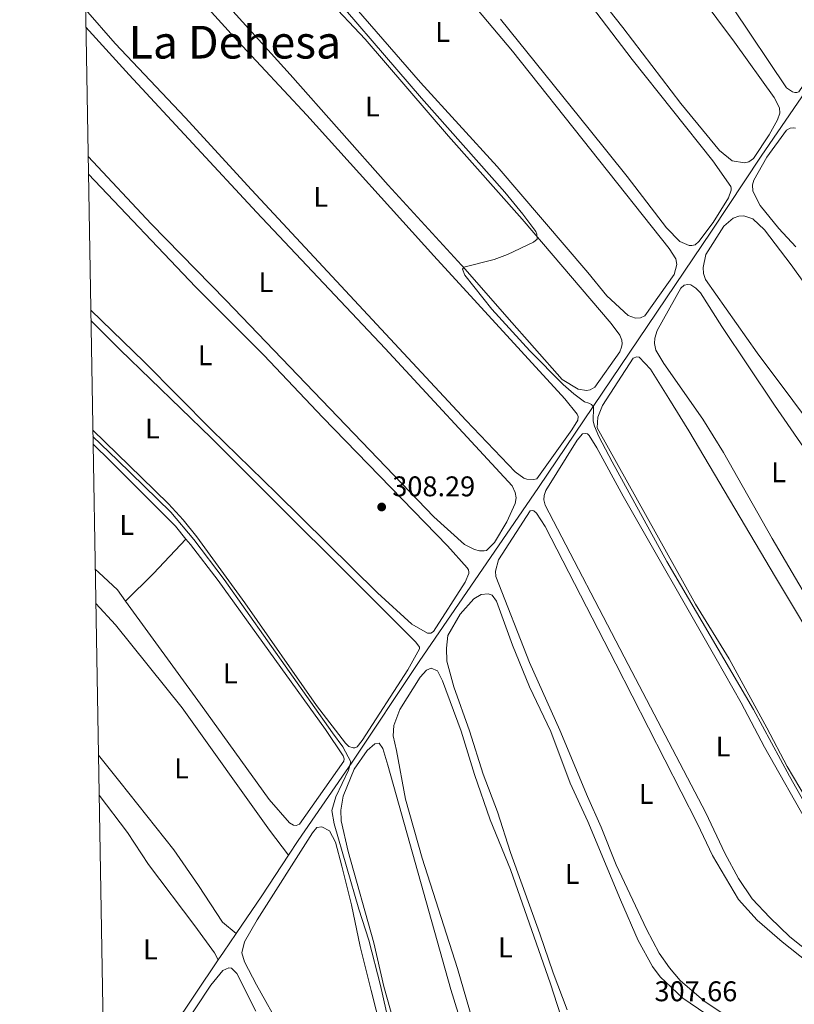
# Model space of a CAD drawing. Units: metres. Extents: x 622689 to 629680, y 641800 to 646549.
# Drawn here: x 622689 to 622962, y 644737 to 645083 of the extents above; entities that cross this region are included whole.
import ezdxf
from ezdxf.enums import TextEntityAlignment as Align

# ---------------------------------------------------------------- set-up
doc = ezdxf.new("R2010")
doc.units = ezdxf.units.M
doc.header["$MEASUREMENT"] = 0
for name, color, linetype, lineweight in [('Elementos auxiliares', 7, 'Continuous', 5), ('Entidades rústicas y varios', 7, 'Continuous', 5), ('Hidrografía', 7, 'Continuous', 5), ('Relieve y altimetría', 7, 'Continuous', 5), ('Textos de rotulación', 7, 'Continuous', 5)]:
    doc.layers.add(name, color=color, linetype=linetype, lineweight=lineweight)
doc.styles.add('Style-Arial', font='txt')
doc.styles.add('Style-Arial Narrow', font='txt')
doc.styles.add('Style-Times New Roman', font='txt')

# ---------------------------------------------------------------- blocks, each defined once
blk = doc.blocks.new('5PATER_136')
at = {"layer": 'Relieve y altimetría', "linetype": 'Continuous', "lineweight": 5}
h = blk.add_hatch(color=250, dxfattribs=at)
edge = h.paths.add_edge_path()
edge.add_ellipse((1.001171767711639e-08, 1.001171767711639e-08), major_axis=(-1.095731443231309, -1.110710700762829), ratio=0.9994222409660316, start_angle=0, end_angle=360)

msp = doc.modelspace()

# ---------------------------------------------------------------- linework, layer by layer
at = {"layer": 'Elementos auxiliares', "color": 250, "linetype": 'Continuous', "lineweight": 5, "flags": 128}
msp.add_lwpolyline([(622769.1799999999, 641800.31), (622729.19, 644113.4099999999), (622689.1599999999, 646426.52), (626142.3400000001, 646486.94), (629595.53, 646549.0700000001), (629637.77, 644235.9199999999), (629679.98, 641922.81), (626224.5900000001, 641860.72)], close=True, dxfattribs=at)
at = {"layer": 'Entidades rústicas y varios', "color": 92, "linetype": 'Continuous', "lineweight": 5, "extrusion": (-0.2185304966276573, 0.2358870650504956, 0.9468905504785295), "elevation": 16328.04008689924, "flags": 128}
msp.add_lwpolyline([(-895081.1675438052, -47115.05643637129), (-895094.9808616806, -47115.49181927042), (-895111.5809687749, -47116.76375931199)], dxfattribs=at)
at = {"layer": 'Entidades rústicas y varios', "color": 92, "linetype": 'Continuous', "lineweight": 5, "elevation": 308.346, "flags": 128}
for points in [[(622821.6969999999, 644826.1669999999), (622820.5830000001, 644831.254), (622820.717, 644834.905), (622822.909, 644840.56), (622830.048, 644851.908), (622832.2479999999, 644854.3600000001), (622833.9140000001, 644855.091), (622836.162, 644854.0800000001), (622837.851, 644850.5660000001), (622844.4680000001, 644832.932), (622849.1159999999, 644817.6910000001), (622854.6300000001, 644801.7180000001), (622861.8400000001, 644784.3160000001), (622875.8899999999, 644744.1059999999), (622880.6810000001, 644729.203)], [(622852.628, 644716.74), (622843.227, 644749.4539999999), (622830.6869999999, 644788.233), (622824.919, 644809.044), (622821.6969999999, 644826.1669999999)]]:
    msp.add_lwpolyline(points, dxfattribs=at)
at = {"layer": 'Entidades rústicas y varios', "color": 92, "linetype": 'Continuous', "lineweight": 5}
for points in [[(622903.99, 645124.379, 301.802), (622940.5560000001, 645075.1669999999, 301.848), (622954.5449999999, 645055.7990000001, 301.848), (622956.473, 645052.1000000001, 301.802), (622956.4990000001, 645050.253, 301.802), (622955.7490000001, 645047.9310000001, 301.802), (622952.8470000001, 645042.574, 301.848), (622947.287, 645034.244, 301.848), (622945.7050000001, 645033.0860000001, 301.802), (622944.095, 645032.7919999999, 301.848), (622939.807, 645033.5160000001, 301.848), (622935.375, 645037.102, 301.848), (622921.6769999999, 645053.638, 301.895), (622901.358, 645080.3489999999, 302.034), (622874.4709999999, 645114.405, 302.034)], [(622845.8999999999, 644995.413, 304.549), (622818.824, 645024.9099999999, 304.596), (622784.321, 645063.869, 304.642), (622732.9639999999, 645120.652, 304.735)], [(622712.0419999999, 645104.2479999999, 306.178), (622714.462, 645107.227, 306.178), (622724.885, 645118.1969999999, 306.178), (622725.5700000001, 645118.345, 306.178), (622726.196, 645118.1939999999, 306.178), (622729.0220000001, 645116.2220000001, 306.178), (622765.875, 645075.5889999999, 306.225), (622790.1880000001, 645049.5549999999, 306.225), (622834.798, 645000.1159999999, 306.178), (622880.9550000001, 644949.7790000001, 306.085), (622885.233, 644944.4070000001, 306.039), (622885.5590000001, 644943.5120000001, 305.992), (622885.496, 644942.291, 306.039), (622883.3729999999, 644938.869, 305.992), (622871.0889999999, 644921.676, 305.992), (622869.986, 644921.381, 306.039), (622867.514, 644921.565, 306.039), (622866.4720000001, 644921.925, 306.039), (622863.408, 644924.166, 306.039), (622846.1680000001, 644942.1410000001, 306.039), (622770.703, 645023.3200000001, 306.178), (622747.372, 645048.6669999999, 306.178), (622722.7309999999, 645074.703, 306.178), (622712.3459999999, 645086.703, 306.178)], [(622783.757, 645104.926, 305.201), (622810.6570000001, 645076.2039999999, 305.061), (622839.987, 645042.173, 305.015), (622865.902, 645012.976, 305.015), (622897.2520000001, 644976.2590000001, 304.921), (622900.2520000001, 644972.111, 304.921), (622900.993, 644970.382, 304.921), (622901.0789999999, 644969.1300000001, 304.921), (622900.898, 644967.909, 304.921), (622900.328, 644966.331, 304.921), (622891.4510000001, 644953.8970000001, 304.921), (622889.8400000001, 644952.9469999999, 304.921), (622888.5590000001, 644952.7420000001, 304.921), (622885.6100000001, 644953.1950000001, 304.921), (622880.0460000001, 644956.5449999999, 304.921), (622860.521, 644978.6359999999, 304.921), (622845.8999999999, 644995.413, 304.549)], [(622955.49, 645105.2250000001, 301.103), (622973.159, 645079.2649999999, 301.01), (622974.6429999999, 645076.4610000001, 300.917), (622974.73, 645075.5959999999, 300.917), (622974.5490000001, 645074.703, 300.917), (622973.203, 645072.263, 300.917), (622963.219, 645057.686, 300.824), (622962.534, 645057.5090000001, 300.777), (622961.848, 645057.5109999999, 300.777), (622960.9550000001, 645057.7209999999, 300.824), (622958.8729999999, 645059.156, 300.824), (622940.017, 645087.264, 301.15)], [(622889.0689999999, 644994.1840000001, 303.711), (622857.1540000001, 645031.5279999999, 303.711), (622830.138, 645061.0549999999, 303.758), (622798.994, 645097.0260000001, 303.804)], [(622839.936, 645099.05, 304.084), (622862.459, 645072.0660000001, 304.084), (622917.6300000001, 645002.611, 303.944), (622919.946, 644998.9709999999, 303.897), (622920.3289999999, 644997.004, 303.944), (622919.3970000001, 644993.46, 303.944), (622909.0860000001, 644978.9739999999, 303.944), (622907.5050000001, 644978.233, 303.944), (622905.837, 644978.1470000001, 303.944), (622903.247, 644979.0760000001, 303.944), (622895.7239999999, 644986.0349999999, 303.944), (622889.0689999999, 644994.1840000001, 303.711)], [(622888.48, 645090.479, 302.919), (622904.611, 645069.1399999999, 302.919), (622933.0430000001, 645033.5320000001, 302.919), (622939.3389999999, 645024.46, 302.826), (622939.4569999999, 645023.8640000001, 302.826), (622939.456, 645023.209, 302.826), (622938.496, 645020.47, 302.826), (622933.1440000001, 645011.7520000001, 302.872), (622928.034, 645005.0900000001, 302.872), (622926.72, 645003.9310000001, 302.872), (622925.587, 645003.665, 302.872), (622924.6640000001, 645003.727, 302.872), (622921.4199999999, 645005.075, 302.919), (622916.723, 645009.9720000001, 302.966)], [(622916.723, 645009.9720000001, 302.966), (622902.8800000001, 645027.939, 303.059), (622889.51, 645044.594, 303.059), (622858.342, 645083.247, 303.059)], [(622712.453, 645080.504, 307.109), (622727.712, 645063.6980000001, 307.109), (622772.443, 645015.45, 307.203), (622817.771, 644967.44, 307.203), (622862.354, 644919.1329999999, 307.203), (622863.4809999999, 644916.807, 307.203), (622863.7749999999, 644914.959, 307.203), (622863.5020000001, 644913.023, 307.249), (622860.4780000001, 644906.4750000001, 307.249), (622856.2320000001, 644899.304, 307.249), (622853.395, 644896.48, 307.203), (622852.56, 644896.3030000001, 307.203), (622850.892, 644896.277, 307.203), (622849.105, 644896.7579999999, 307.203), (622845.5930000001, 644898.524, 307.203), (622834.8300000001, 644908.2609999999, 307.203), (622761.7080000001, 644984.429, 307.249), (622735.4299999999, 645011.362, 307.249), (622713.24, 645035.034, 307.23)], [(622962.2, 645003.281, 301.768), (622956.2550000001, 645009.672, 301.768), (622949.689, 645017.7590000001, 301.861), (622947.0190000001, 645022.771, 301.861), (622946.9340000001, 645025.0360000001, 301.861), (622947.385, 645026.703, 301.861), (622951.9909999999, 645034.7069999999, 301.814), (622958.925, 645044.256, 301.721), (622960.2080000001, 645044.969, 301.674), (622961.2509999999, 645045.0549999999, 301.674), (622962.1140000001, 645044.905, 301.674)], [(622713.348, 645028.787, 308.18), (622750.993, 644989.219, 308.18), (622775.0120000001, 644965.0930000001, 308.18), (622795.7890000001, 644943.1780000001, 308.18), (622839.693, 644898.0889999999, 308.18), (622846.558, 644890.358, 308.18), (622847.0630000001, 644889.642, 308.18), (622847.21, 644888.837, 308.18), (622847.179, 644888.301, 308.18), (622845.8319999999, 644885.264, 308.18), (622834.6799999999, 644867.95, 308.18), (622833.844, 644867.3260000001, 308.18), (622832.652, 644867.388, 308.18), (622827.088, 644870.5290000001, 308.18), (622814.987, 644881.5800000001, 308.18), (622779.521, 644916.548, 308.227), (622756.689, 644938.8859999999, 308.18), (622732.997, 644962.744, 308.18), (622714.176, 644980.936, 308.18)], [(622973.6599999999, 644932.4070000001, 303.024), (622948.5889999999, 644965.9809999999, 303.118), (622930.3840000001, 644991.794, 302.978), (622929.703, 644993.821, 302.885), (622929.618, 644995.996, 302.885), (622930.493, 645000.5530000001, 302.931), (622936.8910000001, 645010.5490000001, 302.978), (622940.115, 645013.3430000001, 302.931), (622942.1429999999, 645014.0530000001, 302.931), (622943.9299999999, 645014.1089999999, 302.931), (622947.0860000001, 645013.0590000001, 302.931), (622951.189, 645009.176, 303.024), (622960.547, 644996.8800000001, 303.164), (622987.9010000001, 644958.8019999999, 303.024)], [(622974.1969999999, 644866.203, 303.956), (622953.8060000001, 644900.7209999999, 304.049), (622936.7720000001, 644930.9099999999, 304.281), (622929.439, 644942.6359999999, 304.281), (622915.808, 644962.2409999999, 303.956), (622912.898, 644966.8659999999, 303.909), (622912.487, 644969.25, 303.956), (622912.6100000001, 644971.1570000001, 303.956), (622913.3910000001, 644973.8360000001, 303.956), (622921.7069999999, 644988.7150000001, 304.142), (622922.9010000001, 644989.7849999999, 304.188), (622924.2420000001, 644989.96, 304.188), (622925.2250000001, 644989.869, 304.142), (622927.04, 644988.6429999999, 304.142), (622928.615, 644987.0900000001, 304.188), (622936.0970000001, 644975.2150000001, 304.188), (622954.6259999999, 644947.4950000001, 304.142), (622975.355, 644917.685, 304.375)], [(622714.24, 644977.2720000001, 309.018), (622724.5449999999, 644967.0530000001, 309.018), (622756.4750000001, 644936.115, 309.065), (622828.504, 644864.21, 309.065), (622829.7509999999, 644862.479, 309.065), (622829.8389999999, 644861.8230000001, 309.065), (622825.652, 644854.473, 309.111), (622809.656, 644829.602, 309.158), (622807.8640000001, 644827.4010000001, 309.158), (622807.0290000001, 644827.105, 309.158), (622806.5220000001, 644827.0760000001, 309.158), (622804.9140000001, 644827.497, 309.158), (622803.7250000001, 644828.632, 309.158), (622793.625, 644841.8829999999, 309.251), (622768.351, 644877.99, 309.391), (622751.4510000001, 644901.2679999999, 309.344), (622746.6669999999, 644907.267, 309.111), (622741.5249999999, 644912.8800000001, 309.111), (622732.0419999999, 644922.1370000001, 309.111), (622714.9070000001, 644938.7309999999, 309.145)], [(622968.0160000001, 644805.48, 304.972), (622959.0900000001, 644820.4369999999, 304.972), (622952.007, 644834.1170000001, 304.972), (622938.7039999999, 644858.3589999999, 304.972), (622926.9480000001, 644877.602, 304.972), (622892.318, 644939.5619999999, 304.925), (622892.5050000001, 644943.2860000001, 304.925), (622894.212, 644947.423, 304.832), (622904.976, 644964.084, 304.785), (622906.1980000001, 644964.587, 304.785), (622907.0320000001, 644964.466, 304.785), (622911.0449999999, 644960.256, 304.785), (622917.487, 644949.9029999999, 304.832), (622924.523, 644938.5660000001, 304.878), (622955.0349999999, 644887.0430000001, 305.065), (622972.7180000001, 644857.537, 304.794)], [(622985.2080000001, 644740.6240000001, 305.682), (622960.122, 644760.6030000001, 305.682), (622952.987, 644767.4299999999, 305.682), (622946.862, 644773.935, 305.86), (622942.031, 644781.092, 305.86), (622937.213, 644789.962, 305.86), (622930.494, 644804.2420000001, 305.86), (622903.2039999999, 644856.331, 305.86), (622874.0120000001, 644912.409, 305.813), (622873.5689999999, 644914.287, 305.813), (622873.602, 644915.747, 305.813), (622874.2919999999, 644917.592, 305.813), (622885.2960000001, 644935.2350000001, 305.58), (622887.148, 644937.436, 305.487), (622888.0719999999, 644937.642, 305.487), (622888.8759999999, 644937.4920000001, 305.487), (622889.53, 644936.9240000001, 305.534), (622892.2320000001, 644932.568, 305.534), (622901.4299999999, 644915.595, 305.673), (622934.1240000001, 644858.3319999999, 305.682)], [(622714.9920000001, 644933.8060000001, 310.103), (622721.1370000001, 644927.9110000001, 310.076), (622743.9380000001, 644904.9480000001, 310.122), (622747.6429999999, 644900.4680000001, 310.187)], [(622955.1680000001, 644721.131, 306.57), (622929.7890000001, 644738.1270000001, 306.57), (622921.533, 644745.1980000001, 306.57), (622917.709, 644749.6510000001, 306.57), (622914.06, 644754.8870000001, 306.57), (622909.622, 644763.2409999999, 306.57), (622898.9469999999, 644785.9569999999, 306.747), (622893.733, 644799.179, 306.747), (622888.851, 644809.9099999999, 306.747), (622879.2110000001, 644833.274, 306.747), (622868.52, 644857.1070000001, 306.747), (622856.699, 644887.2550000001, 306.607), (622856.5549999999, 644889.2209999999, 306.607), (622857.547, 644893.212, 306.56), (622868.7579999999, 644910.4369999999, 306.56), (622869.4140000001, 644910.5549999999, 306.56), (622869.98, 644910.4340000001, 306.56), (622870.902, 644909.628, 306.56), (622873.96, 644904.9140000001, 306.56), (622898.8800000001, 644856.605, 306.57)], [(622747.6429999999, 644900.4680000001, 310.187), (622749.1969999999, 644898.5900000001, 310.215), (622758.9410000001, 644885.8759999999, 310.308), (622796.7509999999, 644833.503, 310.355), (622802.987, 644824.223, 310.355), (622803.253, 644823.209, 310.355), (622803.162, 644822.405, 310.402), (622787.5889999999, 644800.2139999999, 310.495), (622786.426, 644799.6799999999, 310.495), (622785.533, 644799.831, 310.541), (622784.075, 644800.639, 310.541), (622776.9720000001, 644808.848, 310.541), (622752.7949999999, 644842.3910000001, 310.821), (622726.4310000001, 644878.6130000001, 310.736)], [(622726.4310000001, 644878.6130000001, 310.736), (622723.538, 644882.5889999999, 310.727), (622717.057, 644888.7110000001, 310.681), (622715.753, 644889.8300000001, 310.677)], [(622841.827, 644848.5360000001, 307.635), (622839.392, 644857.477, 307.635), (622839.2520000001, 644862.0560000001, 307.635), (622839.821, 644866.608, 307.635), (622844.111, 644874.0419999999, 307.635), (622848.913, 644879.436, 307.458), (622851.4990000001, 644880.962, 307.458), (622853.952, 644881.257, 307.458), (622855.412, 644880.757, 307.458), (622856.8570000001, 644878.6540000001, 307.458), (622862.55, 644863.2050000001, 307.458), (622868.493, 644848.466, 307.635), (622875.9780000001, 644832.744, 307.635), (622882.7520000001, 644814.591, 307.635), (622889.0490000001, 644801.1610000001, 307.635), (622900.463, 644773.54, 307.635), (622906.699, 644759.2520000001, 307.458), (622911.743, 644750.162, 307.458), (622914.476, 644746.514, 307.458), (622922.477, 644739.0290000001, 307.458), (622936.0530000001, 644729.7250000001, 307.458)], [(622715.9610000001, 644877.821, 311.555), (622722.922, 644870.321, 311.555), (622746.274, 644841.1000000001, 311.509), (622777.074, 644798.098, 311.509), (622783.692, 644789.2590000001, 310.822)], [(622934.1240000001, 644858.3319999999, 305.682), (622942.908, 644842.889, 305.682), (622951.21, 644827.253, 305.682), (622967.253, 644798.8770000001, 305.682)], [(622898.8800000001, 644856.605, 306.57), (622927.5700000001, 644800.328, 306.57), (622932.8670000001, 644789.155, 306.57), (622942.061, 644773.6810000001, 306.57), (622948.5320000001, 644766.398, 306.57), (622957.429, 644758.815, 306.57), (622972.646, 644746.703, 306.57), (622982.996, 644738.9909999999, 306.57), (622985.4650000001, 644735.6370000001, 306.57)], [(622881.7930000001, 644734.879, 307.28), (622876.767, 644747.9550000001, 307.28), (622872.179, 644761.632, 307.28), (622861.831, 644790.2, 307.28), (622857.1969999999, 644804.51, 307.28), (622852.243, 644817.7720000001, 307.458), (622847.372, 644833.047, 307.458), (622841.827, 644848.5360000001, 307.635)], [(622804.733, 644790.585, 309.589), (622802.1969999999, 644801.423, 309.589), (622802.1440000001, 644805.1840000001, 309.411), (622803.007, 644810.0009999999, 309.411), (622806.8559999999, 644819.5889999999, 309.411), (622811.382, 644826.1329999999, 309.233), (622814.068, 644828.443, 309.233), (622815.628, 644828.726, 309.233), (622816.8459999999, 644826.8430000001, 309.233), (622818.7180000001, 644820.9110000001, 309.233), (622840.8740000001, 644742.085, 309.233), (622847.547, 644720.467, 309.233)], [(622716.885, 644824.4210000001, 311.538), (622724.4280000001, 644815.149, 311.472), (622743.3330000001, 644791.1680000001, 311.472), (622752.0050000001, 644778.6869999999, 311.472), (622760.477, 644765.6969999999, 311.472), (622765.2679999999, 644761.7490000001, 312.076)], [(622758.976, 644752.477, 312.36), (622757.712, 644754.9569999999, 312.537), (622750.7890000001, 644764.429, 312.715), (622734.4850000001, 644786.0419999999, 312.715), (622727.027, 644797.233, 312.715), (622717.1270000001, 644810.406, 312.715)], [(622772.473, 644743.7620000001, 311.009), (622768.263, 644751.784, 311.009), (622767.25, 644754.935, 311.009), (622768.2, 644758.8589999999, 311.009), (622772.673, 644766.52, 311.009), (622792.1270000001, 644797.1840000001, 310.654), (622793.665, 644799.031, 310.654), (622795.486, 644799.28, 310.654), (622798.1869999999, 644797.9029999999, 310.654), (622800.217, 644793.9099999999, 310.654), (622802.5349999999, 644785.3770000001, 310.654), (622805.855, 644771.8300000001, 310.654), (622808.9680000001, 644757.1259999999, 310.654), (622812.798, 644741.6880000001, 310.832), (622816.345, 644727.9210000001, 310.654)], [(622826.186, 644711.487, 309.233), (622817.247, 644743.129, 309.233), (622813.791, 644758.4240000001, 309.233), (622804.733, 644790.585, 309.589)], [(622734.831, 644710.9820000001, 312.253), (622756.3740000001, 644743.577, 312.076), (622760.665, 644748.7139999999, 312.076), (622762.7039999999, 644749.672, 312.076), (622763.628, 644749.598, 312.076), (622765.598, 644747.6359999999, 312.076), (622772.287, 644734.4070000001, 312.431)], [(622781.2620000001, 644727.9469999999, 310.476), (622772.473, 644743.7620000001, 311.009)]]:
    msp.add_polyline3d(points, dxfattribs=at)
at = {"layer": 'Hidrografía', "color": 5, "linetype": 'Continuous', "lineweight": 5, "extrusion": (-0.570158105708969, 0.4141870945294135, 0.7094848731436371), "elevation": -87801.25682093418, "flags": 128}
msp.add_lwpolyline([(-887667.2786877276, 88837.66678536928), (-887683.3756658337, 88836.99134043895), (-887700.364183438, 88835.88735691854)], dxfattribs=at)
at = {"layer": 'Hidrografía', "color": 5, "linetype": 'Continuous', "lineweight": 5, "extrusion": (0.7377567815809571, -0.4863020515465123, 0.4682149569299994), "elevation": 146046.4571535638, "flags": 128}
msp.add_lwpolyline([(881062.2680955017, -77034.46271816385), (881065.5948170188, -77034.51930391986), (881073.4724072379, -77034.78412525839)], dxfattribs=at)
at = {"layer": 'Hidrografía', "color": 5, "linetype": 'Continuous', "lineweight": 5, "extrusion": (0.00853153961740658, 0.01272402718614958, 0.9998826490963442), "elevation": 13829.26426579657, "flags": 128}
msp.add_lwpolyline([(622701.5039859165, 644580.7722708583), (622733.6423587988, 644628.6981506362)], dxfattribs=at)
at = {"layer": 'Hidrografía', "color": 5, "linetype": 'Continuous', "lineweight": 5}
msp.add_polyline3d([(622783.692, 644789.2590000001, 310.822), (622787.1470000001, 644794.507, 310.534), (622806.1710000001, 644822.01, 310.001), (622829.645, 644857.396, 308.758), (622871.642, 644918.6470000001, 306.616), (622932.5050000001, 645008.6969999999, 303.218), (622949.994, 645035.1740000001, 302.333), (622997.253, 645104.19, 299.726), (622998.298, 645105.757, 299.696)], dxfattribs=at)
at = {"layer": 'Relieve y altimetría', "color": 30, "linetype": 'Continuous', "lineweight": 5, "flags": 128}
for points, elevation in [([(622790.7110000001, 645101.8430000001), (622830.51, 645055.524), (622859.861, 645022.4240000001), (622866.1910000001, 645014.7409999999), (622870.7579999999, 645008.666), (622871.1130000001, 645007.7409999999), (622871.139, 645005.953), (622869.855, 645004.8829999999), (622860.7579999999, 645000.4950000001), (622856.087, 644998.788), (622845.3740000001, 644996.03), (622844.896, 644995.3759999999), (622845.7849999999, 644993.229), (622855.2749999999, 644981.2620000001), (622868.619, 644966.685), (622880.345, 644954.837), (622884.0419999999, 644951.496), (622887.814, 644948.7409999999), (622889.392, 644948.291), (622890.314, 644947.781), (622890.9979999999, 644946.8559999999), (622890.8970000001, 644941.912), (622891.3700000001, 644940.212), (622892.9410000001, 644936.514), (622897.6340000001, 644927.659), (622916.8300000001, 644892.5689999999), (622947.342, 644840.5), (622960.003, 644817.129), (622965.1610000001, 644807.8910000001)], 305), ([(622714.946, 644936.4909999999), (622723.5789999999, 644928.253), (622742.2779999999, 644909.946), (622750.3659999999, 644900.3360000001), (622761.108, 644886.2239999999), (622799.2479999999, 644832.325), (622802.78, 644827.4210000001), (622805.648, 644822.1359999999), (622804.8330000001, 644819.182), (622800.385, 644809.8090000001), (622798.966, 644804.9990000001), (622799.774, 644800.341), (622808.476, 644770.369), (622812.0090000001, 644759.436), (622816.108, 644743.479), (622819.807, 644726.773)], 310)]:
    msp.add_lwpolyline(points, dxfattribs=dict(at, elevation=elevation))

# ---------------------------------------------------------------- block references
at = {"layer": 'Relieve y altimetría', "color": 250, "linetype": 'Continuous', "lineweight": 5}
msp.add_blockref('5PATER_136', (622816.4890000001, 644911.7490000001, 308.293), dxfattribs=at)

# ---------------------------------------------------------------- texts
at = {"layer": 'Entidades rústicas y varios', "color": 92, "linetype": 'Continuous', "lineweight": 5, "style": 'Style-Arial Narrow'}
for p in [(622837.9241597834, 645078.794001, 303.935), (622813.2251597834, 645052.571001, 304.834), (622795.0391597834, 645020.821001, 306.184), (622775.7851597834, 644990.8030009998, 307.22), (622754.4241597834, 644965.0800009998, 308.18), (622735.8641597833, 644939.3490009999, 309.081), (622956.1221597833, 644923.925001, 304.324), (622726.8061597834, 644905.4210009999, 310.307), (622763.2381597834, 644853.209001, 310.581), (622936.5701597834, 644827.530001, 305.76), (622746.1071597834, 644819.828001, 311.494), (622909.5451597834, 644810.8360009999, 306.636), (622883.5011597835, 644782.6850009998, 307.489), (622860.0301597833, 644756.8800009999, 308.346), (622735.1451597833, 644756.173001, 312.704)]:
    msp.add_text('L', height=7.000002, dxfattribs=at).set_placement(p, align=Align.MIDDLE_CENTER)
at = {"layer": 'Textos de rotulación', "color": 250, "linetype": 'Continuous', "lineweight": 5, "style": 'Style-Times New Roman'}
msp.add_text('La Dehesa', height=11.500002, dxfattribs=at).set_placement((622764.8645043096, 645075.1910009999, 306.224), align=Align.MIDDLE_CENTER)
at = {"layer": 'Textos de rotulación', "color": 250, "linetype": 'Continuous', "lineweight": 5, "style": 'Style-Arial'}
for s, p in [('308.29', (622820.2390000001, 644915.4990000001, 308.293)), ('307.66', (622912.4550000001, 644737.935, 307.663))]:
    msp.add_text(s, height=7.000002, dxfattribs=at).set_placement(p)

doc.saveas('drawing.dxf')
